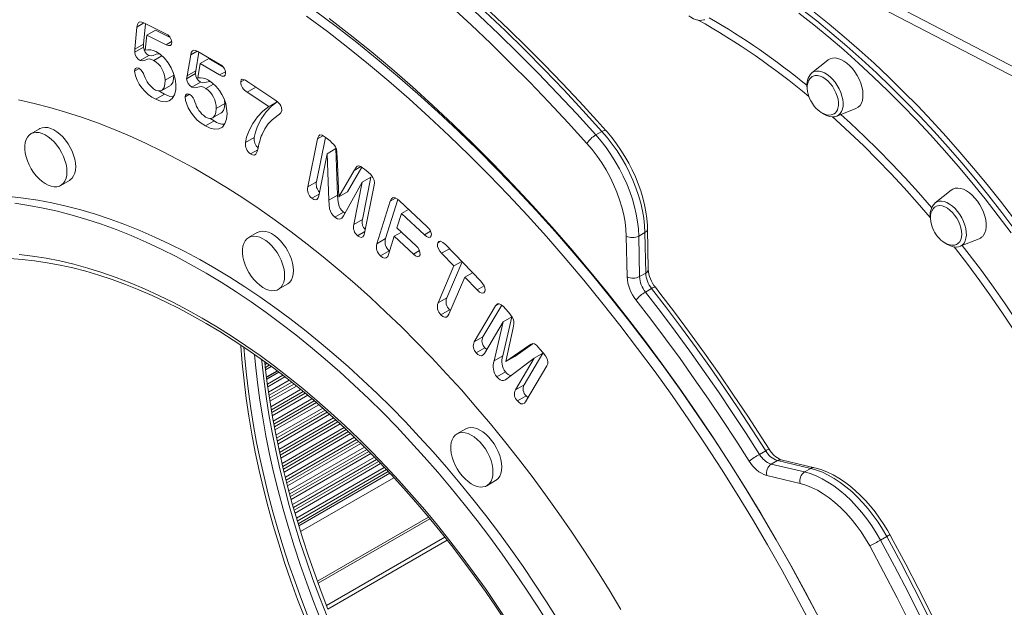
# Model space of a CAD drawing. Units: millimetres. Extents: x -8974 to 17730, y -5029 to 3710.
# Drawn here: x 7677 to 8237, y -3920 to -3586 of the extents above; entities that cross this region are included whole.
import ezdxf

# ---------------------------------------------------------------- set-up
doc = ezdxf.new("R2010")
doc.units = ezdxf.units.MM

msp = doc.modelspace()

# ---------------------------------------------------------------- linework, layer by layer
at = {"color": 7, "linetype": 'Continuous', "lineweight": 15}
for p, q in [((8010.05, -3497.79), (8455.63, -3730.03)), ((8015, -3494.93), (8459.23, -3726.47)), ((7747.6, -3588.31), (7743.6, -3590.62)), ((7748.46, -3588.73), (7747.4, -3600.31)), ((7759.68, -3594.28), (7747.44, -3588.23)), ((7743.6, -3590.62), (7742.45, -3603.17)), ((7754.07, -3592.36), (7749.12, -3595.21)), ((7754.07, -3592.36), (7762.41, -3596.48)), ((7747.4, -3600.31), (7742.45, -3603.17)), ((7748.34, -3603.68), (7749.12, -3595.21)), ((7749.12, -3595.21), (7760.2, -3600.69)), ((7763.31, -3598.89), (7760.2, -3600.69)), ((7747.26, -3602.1), (7742.31, -3604.96)), ((7777.78, -3604.29), (7774.14, -3606.4)), ((7778.86, -3604.88), (7777.07, -3615.41)), ((7790.5, -3611.68), (7778.26, -3604.53)), ((7750.37, -3606.81), (7745.42, -3609.67)), ((7757.78, -3606.9), (7753.2, -3609.54)), ((7774.14, -3606.4), (7772.12, -3618.27)), ((7778.17, -3619.4), (7779.54, -3611.4)), ((7784.49, -3608.54), (7779.54, -3611.4)), ((7779.54, -3611.4), (7790.61, -3617.86)), ((7784.49, -3608.54), (7792.37, -3613.14)), ((8136.52, -3609.36), (8127.4, -3616.64)), ((7744.9, -3614.19), (7742.19, -3615.76)), ((7764.35, -3616.72), (7764.51, -3617.9)), ((7776.81, -3617.11), (7771.86, -3619.97)), ((7777.07, -3615.41), (7772.12, -3618.27)), ((7793.87, -3615.98), (7790.61, -3617.86)), ((8127.24, -3616.78), (8127.4, -3616.64)), ((7764.51, -3617.9), (7759.56, -3620.76)), ((7779.71, -3621.96), (7774.76, -3624.82)), ((7804.69, -3620.62), (7802.59, -3621.83)), ((7822.01, -3631.99), (7806.64, -3621.69)), ((7757.67, -3626.64), (7762.62, -3623.78)), ((7787.19, -3623.01), (7782.8, -3625.55)), ((7811.16, -3624.71), (7806.22, -3627.57)), ((7806.22, -3627.57), (7818.56, -3635.84)), ((7759.29, -3628.8), (7754.34, -3631.65)), ((7773.49, -3628.84), (7771.01, -3630.27)), ((7793.45, -3632.63), (7793.57, -3634.12)), ((7823.51, -3632.98), (7818.56, -3635.84)), ((7786.58, -3642.25), (7791.53, -3639.39)), ((7793.57, -3634.12), (7788.62, -3636.98)), ((8141.6, -3641.23), (8152.46, -3636.97)), ((7787.46, -3643.96), (7782.51, -3646.82)), ((7785.29, -3642.56), (7787.46, -3643.96)), ((7688.26, -3648.43), (7683.31, -3651.29)), ((8004.53, -3651.94), (8008.06, -3649.9)), ((7810.29, -3653.44), (7805.34, -3656.29)), ((7846.3, -3654.07), (7840.77, -3681.45)), ((7850.82, -3653.33), (7845.72, -3678.59)), ((7849.27, -3652.36), (7846.3, -3654.07)), ((7853.39, -3655.38), (7851.29, -3653.67)), ((7812.27, -3660.37), (7808.14, -3662.76)), ((7856.74, -3659.74), (7851.79, -3662.6)), ((7856.74, -3659.74), (7857.67, -3686.21)), ((7846.96, -3686.5), (7851.79, -3662.6)), ((7851.79, -3662.6), (7852.72, -3689.07)), ((7858.41, -3687.19), (7857.38, -3664.09)), ((7867.13, -3672.07), (7858.41, -3687.19)), ((7871.46, -3670.29), (7863.36, -3684.33)), ((7870.88, -3669.9), (7867.13, -3672.07)), ((7875.12, -3673.18), (7873.03, -3671.46)), ((7700.27, -3680.68), (7705.22, -3677.82)), ((7845.72, -3678.59), (7840.77, -3681.45)), ((7861.83, -3696.53), (7871.68, -3678.88)), ((7871.68, -3678.88), (7866.84, -3702.78)), ((7876.63, -3676.02), (7871.68, -3678.88)), ((7876.63, -3676.02), (7871.79, -3699.93)), ((7863.36, -3684.33), (7858.41, -3687.19)), ((7873.03, -3707.86), (7878.56, -3680.48)), ((8206.62, -3683.35), (8197.49, -3690.63)), ((7847.15, -3685.56), (7843.05, -3687.93)), ((7857.67, -3686.21), (7852.72, -3689.07)), ((7887.67, -3689.58), (7880.06, -3713.75)), ((7892.01, -3688.66), (7885.01, -3710.9)), ((7890.69, -3687.83), (7887.67, -3689.58)), ((7908.53, -3703.99), (7892.96, -3689.46)), ((7898.11, -3694.27), (7894.04, -3696.62)), ((7861.05, -3695.76), (7856.1, -3698.61)), ((7861.05, -3695.76), (7861.94, -3696.33)), ((7871.79, -3699.93), (7866.84, -3702.78)), ((7891.45, -3704.82), (7894.04, -3696.62)), ((7894.04, -3696.62), (7907.04, -3708.74)), ((7902.32, -3714.95), (7891.45, -3704.82)), ((7910.57, -3706.7), (7907.04, -3708.74)), ((8034.38, -3728.42), (8033.97, -3705.33)), ((7812.05, -3707.46), (7807.1, -3710.32)), ((7873.23, -3706.88), (7869.1, -3709.26)), ((7885.01, -3710.9), (7880.06, -3713.75)), ((7886.69, -3719.93), (7889.95, -3709.57)), ((7894.02, -3707.22), (7889.95, -3709.57)), ((7889.95, -3709.57), (7900.82, -3719.7)), ((7916.28, -3712.42), (7914.69, -3713.34)), ((8022.31, -3732.59), (8021.9, -3709.5)), ((8028.97, -3709.42), (8032.5, -3707.38)), ((8028.97, -3709.42), (8029.38, -3732.5)), ((8032.91, -3730.46), (8032.5, -3707.38)), ((8211.69, -3715.22), (8222.56, -3710.96)), ((7887.12, -3717.89), (7882.17, -3720.74)), ((7887.12, -3717.89), (7887.29, -3718.02)), ((7904.32, -3717.68), (7900.82, -3719.7)), ((7921.27, -3716.6), (7916.88, -3719.14)), ((7939.16, -3735.16), (7918.99, -3714.24)), ((7916.88, -3719.14), (7923.87, -3726.4)), ((7923.87, -3726.4), (7914.85, -3747.37)), ((7928.56, -3724.16), (7919.8, -3744.51)), ((7928.27, -3723.86), (7923.87, -3726.4)), ((7921.04, -3753.78), (7930.06, -3732.81)), ((7934.45, -3730.28), (7930.06, -3732.81)), ((7930.06, -3732.81), (7937.05, -3740.06)), ((8029.38, -3732.5), (8032.91, -3730.46)), ((7824.07, -3739.7), (7829.02, -3736.85)), ((7941.06, -3737.74), (7937.05, -3740.06)), ((8032.76, -3741.26), (8036.3, -3739.22)), ((7919.8, -3744.51), (7914.85, -3747.37)), ((7921.38, -3751.3), (7916.43, -3754.16)), ((7921.38, -3751.3), (7921.91, -3751.75)), ((7947.57, -3749.11), (7935.43, -3769.49)), ((7951.04, -3748.73), (7940.38, -3766.64)), ((7949.6, -3747.93), (7947.57, -3749.11)), ((7955.02, -3752.96), (7953.11, -3750.73)), ((7956.8, -3755.41), (7951.74, -3777.54)), ((7956.8, -3755.41), (7951.85, -3758.27)), ((7941.19, -3776.19), (7951.85, -3758.27)), ((7951.85, -3758.27), (7946.79, -3780.4)), ((7953.45, -3780.75), (7957.48, -3761.65)), ((7940.38, -3766.64), (7935.43, -3769.49)), ((7941.48, -3772.93), (7936.53, -3775.79)), ((7966.21, -3771.84), (7953.45, -3780.75)), ((7968.85, -3770.59), (7958.4, -3777.89)), ((7967.86, -3770.88), (7966.21, -3771.84)), ((7974.62, -3775.86), (7972.73, -3773.64)), ((7951.74, -3777.54), (7946.79, -3780.4)), ((7958.4, -3777.89), (7953.45, -3780.75)), ((7954.9, -3789.86), (7969.53, -3778.92)), ((7969.53, -3778.92), (7958.87, -3796.84)), ((7974.48, -3776.07), (7963.82, -3793.98)), ((7974.48, -3776.07), (7969.53, -3778.92)), ((7964.6, -3803.57), (7976.74, -3783.19)), ((7824.17, -3786.75), (7817.43, -3790.65)), ((7953.2, -3786.63), (7948.25, -3789.49)), ((7963.82, -3793.98), (7958.87, -3796.84)), ((7964.88, -3800.27), (7959.93, -3803.12)), ((7930.54, -3819.08), (7925.59, -3821.93)), ((8097.63, -3833.53), (8101.16, -3831.49)), ((8104.27, -3839.03), (8107.8, -3836.99)), ((8104.27, -3839.03), (8123.25, -3843.54)), ((8126.79, -3841.49), (8107.8, -3836.99)), ((8128.94, -3841.12), (8109.96, -3836.62)), ((7836.66, -3877.46), (7889.74, -3846.82)), ((8120.72, -3850.07), (8101.73, -3845.57)), ((8123.25, -3843.54), (8126.79, -3841.49)), ((7942.56, -3851.32), (7947.51, -3848.46)), ((7909.39, -3869.19), (7846.21, -3905.66)), ((8166.44, -3882.25), (8169.97, -3880.21)), ((7851.47, -3919.49), (7918.72, -3880.67)), ((7852.24, -3921.49), (7920.05, -3882.35))]:
    msp.add_line(p, q, dxfattribs=at)
at = {"color": 8, "linetype": 'Continuous', "lineweight": 15}
for p, q in [((7816.44, -3782.43), (7817.54, -3781.8)), ((7816.62, -3784.08), (7818.87, -3782.78)), ((7816.78, -3785.42), (7819.97, -3783.58)), ((7817.28, -3789.48), (7823.24, -3786.04)), ((7817.33, -3789.88), (7823.56, -3786.29)), ((7817.43, -3790.72), (7824.23, -3786.8)), ((7817.79, -3793.58), (7826.51, -3788.55)), ((7818.01, -3795.09), (7827.73, -3789.48)), ((7818.46, -3798.17), (7830.18, -3791.4)), ((7818.72, -3799.96), (7831.59, -3792.53)), ((7818.95, -3801.58), (7832.86, -3793.55)), ((7819.22, -3803.36), (7834.27, -3794.67)), ((7819.73, -3806.41), (7836.69, -3796.62)), ((7820.02, -3808.18), (7838.07, -3797.76)), ((7820.29, -3809.78), (7839.31, -3798.8)), ((7820.58, -3811.55), (7840.68, -3799.95)), ((7821.13, -3814.58), (7843.05, -3801.92)), ((7821.45, -3816.33), (7844.42, -3803.07)), ((7821.75, -3817.91), (7845.62, -3804.12)), ((7822.08, -3819.66), (7846.97, -3805.29)), ((7822.65, -3822.67), (7849.28, -3807.3)), ((7823.01, -3824.4), (7850.62, -3808.47)), ((7823.34, -3825.96), (7851.82, -3809.52)), ((7823.7, -3827.7), (7853.13, -3810.71)), ((7824.32, -3830.68), (7855.38, -3812.75)), ((7824.69, -3832.41), (7856.69, -3813.93)), ((7825.04, -3833.95), (7857.87, -3815)), ((7825.43, -3835.67), (7859.18, -3816.19)), ((7826.1, -3838.62), (7861.38, -3818.26)), ((7826.49, -3840.34), (7862.66, -3819.46)), ((7826.85, -3841.88), (7863.81, -3820.55)), ((7827.27, -3843.58), (7865.09, -3821.75)), ((7828, -3846.5), (7867.27, -3823.83)), ((7828.42, -3848.2), (7868.51, -3825.05)), ((7828.8, -3849.73), (7869.64, -3826.15)), ((7829.22, -3851.43), (7870.89, -3827.37)), ((7830, -3854.32), (7873.04, -3829.48)), ((7830.45, -3856), (7874.27, -3830.7)), ((7830.86, -3857.51), (7875.37, -3831.82)), ((7831.31, -3859.2), (7876.59, -3833.06)), ((7832.09, -3862.08), (7878.68, -3835.19)), ((7832.58, -3863.75), (7879.9, -3836.42)), ((7833.01, -3865.25), (7881, -3837.54)), ((7833.49, -3866.91), (7882.19, -3838.79)), ((7834.32, -3869.77), (7884.24, -3840.95)), ((7834.8, -3871.44), (7885.43, -3842.21)), ((7835.25, -3872.92), (7886.5, -3843.34)), ((7835.63, -3874.14), (7887.38, -3844.26)), ((7846.62, -3906.78), (7910.15, -3870.1))]:
    msp.add_line(p, q, dxfattribs=at)
at = {"color": 7, "linetype": 'Continuous', "lineweight": 15, "flags": 128}
for points in [[(8008.06, -3649.9), (7997.25, -3638), (7986.34, -3626.32), (7975.32, -3614.86), (7964.2, -3603.65), (7952.99, -3592.67), (7941.69, -3581.95), (7930.32, -3571.47), (7918.87, -3561.25)], [(8010.29, -3649.4), (8005.14, -3643.68), (7995.28, -3632.96), (7985.33, -3622.42), (7975.29, -3612.07), (7965.18, -3601.92), (7954.99, -3591.96), (7944.73, -3582.21), (7934.39, -3572.67), (7924, -3563.34), (7921.27, -3560.93)], [(7915.33, -3563.29), (7926.78, -3573.51), (7938.16, -3583.99), (7949.45, -3594.71), (7960.66, -3605.69), (7971.78, -3616.91), (7982.8, -3628.36), (7993.72, -3640.04), (8004.53, -3651.94)], [(7999.49, -3656.82), (7988.76, -3644.99), (7977.92, -3633.39), (7966.97, -3622.02), (7955.93, -3610.88), (7944.8, -3599.98), (7933.58, -3589.32), (7922.28, -3578.92), (7910.9, -3568.77)], [(7845.04, -3581.53), (7856.82, -3590.3), (7868.55, -3599.4), (7880.22, -3608.82), (7891.83, -3618.55), (7903.36, -3628.59), (7914.81, -3638.93), (7926.18, -3649.57), (7937.44, -3660.49), (7948.61, -3671.69), (7959.66, -3683.17), (7970.59, -3694.9), (7981.4, -3706.89), (7992.07, -3719.13), (8002.6, -3731.61), (8012.98, -3744.32), (8023.21, -3757.25), (8033.27, -3770.39), (8043.17, -3783.74), (8052.88, -3797.28), (8062.42, -3811.01), (8071.76, -3824.91), (8080.91, -3838.98), (8089.86, -3853.2), (8098.59, -3867.58), (8107.12, -3882.09), (8115.42, -3896.72), (8123.49, -3911.48), (8131.34, -3926.34)], [(8242.06, -3699.33), (8234.65, -3689.66), (8227.1, -3680.16), (8219.42, -3670.84), (8211.63, -3661.7), (8203.73, -3652.76), (8195.73, -3644.02), (8187.62, -3635.48), (8179.43, -3627.16), (8171.15, -3619.06), (8162.79, -3611.19), (8154.36, -3603.55), (8145.87, -3596.16), (8137.31, -3589.01), (8128.71, -3582.11)], [(7747.44, -3588.23), (7746.29, -3587.77), (7745.21, -3587.63), (7744.38, -3588.07), (7743.84, -3589.21), (7743.6, -3590.62)], [(7840.09, -3584.39), (7851.87, -3593.16), (7863.6, -3602.26), (7875.27, -3611.68), (7886.88, -3621.41), (7898.41, -3631.45), (7909.86, -3641.79), (7921.23, -3652.43), (7932.49, -3663.35), (7943.66, -3674.55), (7954.71, -3686.02), (7965.64, -3697.76), (7976.45, -3709.75), (7987.12, -3721.99), (7997.65, -3734.47), (8008.03, -3747.18), (8018.26, -3760.11), (8028.32, -3773.25), (8038.22, -3786.6), (8047.93, -3800.14), (8057.47, -3813.86), (8066.81, -3827.77), (8075.96, -3841.84), (8084.91, -3856.06), (8093.64, -3870.43), (8102.17, -3884.94), (8110.47, -3899.58), (8118.54, -3914.33), (8126.39, -3929.2)], [(8131.77, -3927), (8123.8, -3911.91), (8115.6, -3896.92), (8107.17, -3882.06), (8098.51, -3867.32), (8089.64, -3852.73), (8080.55, -3838.28), (8071.26, -3823.99), (8061.77, -3809.87), (8052.09, -3795.93), (8042.22, -3782.18), (8032.17, -3768.63), (8021.95, -3755.28), (8011.57, -3742.15), (8001.03, -3729.24), (7990.33, -3716.57), (7979.49, -3704.14), (7968.52, -3691.96), (7957.42, -3680.04), (7946.19, -3668.39), (7934.85, -3657.02), (7923.41, -3645.92), (7911.87, -3635.12), (7900.24, -3624.62), (7888.53, -3614.42), (7876.74, -3604.54), (7864.89, -3594.97), (7852.98, -3585.73)], [(8057.4, -3584.21), (8058.5, -3585.02), (8060.11, -3585.91), (8061.76, -3586.52), (8063.4, -3586.8), (8064.81, -3586.77), (8066.25, -3586.43), (8066.29, -3586.4)], [(7747.4, -3600.31), (7747.32, -3601.31), (7747.26, -3602.1)], [(7760.2, -3600.69), (7761.53, -3601.18), (7762.69, -3601.07), (7763.25, -3600.36), (7763.38, -3599.23)], [(7742.45, -3603.17), (7742.37, -3604.17), (7742.31, -3604.96)], [(7750.37, -3606.81), (7751.68, -3607.02), (7752.82, -3606.72), (7754.51, -3606.07), (7755.59, -3605.84), (7756.84, -3606.12), (7757, -3606.18)], [(7765.7, -3623), (7765.31, -3620.03), (7764.44, -3616.95), (7763.14, -3613.87), (7761.41, -3610.94), (7759.24, -3608.23), (7756.82, -3606.02), (7754.31, -3604.45)], [(7778.26, -3604.53), (7777.1, -3603.96), (7776, -3603.71), (7775.11, -3604.05), (7774.47, -3605.07), (7774.14, -3606.4)], [(7745.42, -3609.67), (7746.73, -3609.88), (7747.87, -3609.58), (7749.56, -3608.93), (7750.64, -3608.69), (7751.89, -3608.97), (7753.2, -3609.54)], [(8156.12, -3632.46), (8156.43, -3630.72), (8156.49, -3628.81), (8156.31, -3626.76), (8155.87, -3624.62), (8155.19, -3622.44), (8154.29, -3620.26), (8153.19, -3618.15), (8151.91, -3616.13), (8150.48, -3614.27), (8148.93, -3612.59), (8147.29, -3611.14), (8145.61, -3609.96), (8143.92, -3609.05), (8142.26, -3608.46), (8140.66, -3608.18), (8139.17, -3608.23), (8137.81, -3608.6), (8136.61, -3609.3), (8136.52, -3609.36)], [(7744.67, -3614.04), (7743.58, -3613.77), (7742.74, -3614.16), (7742.31, -3614.81), (7742.19, -3615.76)], [(7777.07, -3615.41), (7776.92, -3616.36), (7776.81, -3617.11)], [(7790.61, -3617.86), (7791.95, -3618.48), (7793.15, -3618.49), (7793.79, -3617.88), (7794, -3616.81)], [(7759.56, -3620.76), (7759.52, -3623), (7759.06, -3624.92), (7758.1, -3626.33), (7756.99, -3626.91), (7755.62, -3626.94), (7754.12, -3626.41)], [(7764.51, -3617.9), (7764.47, -3620.14), (7764.01, -3622.06), (7763.04, -3623.47), (7762.58, -3623.72)], [(7772.12, -3618.27), (7771.97, -3619.22), (7771.86, -3619.97)], [(7779.71, -3621.96), (7781.05, -3622.31), (7782.24, -3622.14), (7784.03, -3621.7), (7785.16, -3621.6), (7785.58, -3621.73)], [(7806.64, -3621.69), (7805.32, -3620.88), (7804.01, -3620.34), (7803.4, -3620.29), (7802.95, -3620.58), (7802.59, -3621.83)], [(8127.59, -3618.81), (8127.15, -3619.08), (8126.24, -3620), (8125.51, -3621.2), (8125.06, -3622.5), (8124.8, -3623.96), (8124.76, -3625.54), (8124.93, -3627.18), (8125.28, -3628.81), (8125.7, -3630.13), (8126.12, -3631.22), (8126.74, -3632.51), (8127.12, -3633.2)], [(8142.25, -3636.73), (8142.51, -3635.2), (8142.52, -3633.51), (8142.28, -3631.7), (8141.8, -3629.82), (8141.1, -3627.92), (8140.18, -3626.06), (8139.08, -3624.29), (8137.83, -3622.67), (8136.47, -3621.24), (8135.04, -3620.04), (8133.57, -3619.11), (8132.11, -3618.47), (8130.7, -3618.15), (8129.38, -3618.14), (8128.19, -3618.45), (8127.6, -3618.76)], [(7754.34, -3631.65), (7757.04, -3632.71), (7759.59, -3633.05), (7761.83, -3632.56), (7763.65, -3631.26), (7764.95, -3629.07), (7765.63, -3626.26), (7765.7, -3623)], [(7756.19, -3626.93), (7756.96, -3627.49), (7759.29, -3628.8)], [(7774.76, -3624.82), (7776.1, -3625.17), (7777.29, -3625), (7779.08, -3624.56), (7780.21, -3624.45), (7781.49, -3624.86), (7782.8, -3625.55)], [(8018.87, -3921.66), (8012.13, -3910.49), (8005.22, -3899.44), (7998.15, -3888.5), (7990.92, -3877.7), (7983.54, -3867.04), (7976.02, -3856.53), (7968.35, -3846.17), (7960.55, -3835.97), (7952.62, -3825.94), (7944.57, -3816.08), (7936.4, -3806.41), (7928.11, -3796.93), (7919.72, -3787.65), (7911.23, -3778.57), (7902.65, -3769.7), (7893.98, -3761.05), (7885.22, -3752.62), (7876.39, -3744.42), (7867.5, -3736.46), (7858.53, -3728.74), (7849.52, -3721.26), (7840.45, -3714.03), (7831.34, -3707.07), (7822.2, -3700.36), (7813.02, -3693.92), (7803.82, -3687.75), (7794.6, -3681.86), (7785.38, -3676.25), (7776.15, -3670.92), (7766.92, -3665.88), (7757.71, -3661.13), (7748.51, -3656.68), (7739.33, -3652.52), (7730.19, -3648.67), (7721.08, -3645.12), (7712.01, -3641.88), (7702.99, -3638.95), (7694.03, -3636.32), (7685.14, -3634.01), (7676.31, -3632.02)], [(7759.29, -3628.8), (7761.99, -3629.85), (7764.3, -3630.16)], [(7773.69, -3628.91), (7772.58, -3628.53), (7771.69, -3628.8), (7771.2, -3629.38), (7771.01, -3630.27)], [(7771.01, -3630.27), (7771.28, -3632.31), (7771.91, -3634.44), (7772.8, -3636.57), (7774.18, -3638.95), (7775.79, -3641.16), (7777.92, -3643.46), (7780.19, -3645.32), (7782.51, -3646.82)], [(7823.51, -3632.98), (7820.15, -3635.66), (7817.14, -3638.87), (7814.51, -3642.57), (7813.15, -3644.97), (7811.93, -3647.54), (7810.92, -3650.32), (7810.29, -3653.44)], [(7825.97, -3638.14), (7825.8, -3636.35), (7825.43, -3635.39), (7824.87, -3634.5), (7823.48, -3633.09), (7822.01, -3631.99)], [(8127.12, -3633.2), (8128.28, -3634.97), (8128.8, -3635.64), (8129.72, -3636.69), (8130.74, -3637.68), (8131.89, -3638.61), (8133.14, -3639.41), (8134.44, -3640.03), (8135.77, -3640.44), (8137.09, -3640.61), (8138.36, -3640.52), (8139.54, -3640.16), (8140.03, -3639.87)], [(7788.62, -3636.98), (7788.43, -3639.11), (7787.83, -3640.9), (7786.74, -3642.15), (7785.56, -3642.58), (7784.14, -3642.45), (7782.62, -3641.78)], [(7793.57, -3634.12), (7793.38, -3636.25), (7792.78, -3638.04), (7791.69, -3639.29), (7791.51, -3639.36)], [(7818.56, -3635.84), (7815.2, -3638.52), (7812.19, -3641.72), (7809.56, -3645.42), (7808.2, -3647.83), (7806.98, -3650.39), (7805.97, -3653.17), (7805.34, -3656.29)], [(7814.73, -3651.6), (7816.32, -3648.43), (7818.24, -3645.65), (7820.49, -3643.31), (7822.16, -3642.03), (7823.85, -3640.79), (7824.73, -3640.12), (7825.51, -3639.32), (7825.97, -3638.14)], [(8132.48, -3638.99), (8132.61, -3639.1), (8134.19, -3640.17), (8135.81, -3640.98), (8137.46, -3641.49), (8139.09, -3641.68), (8140.47, -3641.56), (8141.58, -3641.21)], [(7782.51, -3646.82), (7785.23, -3648.13), (7787.83, -3648.74), (7790.19, -3648.52), (7792.15, -3647.48), (7793.64, -3645.53), (7794.52, -3642.9), (7794.82, -3639.8)], [(7703.79, -3672.91), (7703.66, -3670.82), (7703.28, -3668.63), (7702.65, -3666.38), (7701.8, -3664.12), (7700.73, -3661.9), (7699.46, -3659.77), (7698.04, -3657.77), (7696.48, -3655.94), (7694.83, -3654.33), (7693.1, -3652.97), (7691.35, -3651.89), (7689.61, -3651.1), (7687.92, -3650.64), (7686.3, -3650.5), (7684.81, -3650.69), (7683.46, -3651.2), (7682.29, -3652.04), (7681.33, -3653.16), (7680.58, -3654.57), (7680.08, -3656.21), (7679.83, -3658.07), (7679.83, -3660.09), (7680.08, -3662.24), (7680.58, -3664.47), (7681.33, -3666.73), (7682.29, -3668.97), (7683.46, -3671.15), (7684.81, -3673.22), (7686.3, -3675.14), (7687.92, -3676.86), (7689.61, -3678.35), (7691.35, -3679.58), (7693.1, -3680.51), (7694.83, -3681.14), (7696.48, -3681.44), (7698.04, -3681.42), (7699.46, -3681.06), (7700.73, -3680.39), (7701.8, -3679.41), (7702.65, -3678.14), (7703.28, -3676.61), (7703.66, -3674.85), (7703.79, -3672.91)], [(7708.74, -3670.05), (7708.61, -3667.96), (7708.23, -3665.77), (7707.6, -3663.52), (7706.75, -3661.26), (7705.68, -3659.04), (7704.41, -3656.91), (7702.99, -3654.91), (7701.43, -3653.09), (7699.77, -3651.48), (7698.05, -3650.11), (7696.3, -3649.03), (7694.56, -3648.25), (7692.87, -3647.78), (7691.25, -3647.64), (7689.76, -3647.83), (7688.41, -3648.35), (7688.26, -3648.43)], [(8032.5, -3707.38), (8032.3, -3703.37), (8031.83, -3699.25), (8031.1, -3695.02), (8030.1, -3690.73), (8028.86, -3686.4), (8027.37, -3682.04), (8025.64, -3677.7), (8023.69, -3673.4), (8021.53, -3669.17), (8019.17, -3665.03), (8016.63, -3661.01), (8013.92, -3657.13), (8011.06, -3653.42), (8008.06, -3649.9)], [(8033.97, -3705.33), (8033.9, -3703.34), (8033.59, -3699.52), (8033.05, -3695.63), (8032.28, -3691.69), (8031.29, -3687.71), (8030.08, -3683.71), (8028.67, -3679.72), (8027.06, -3675.75), (8025.26, -3671.83), (8023.28, -3667.97), (8021.13, -3664.19), (8018.82, -3660.51), (8016.36, -3656.95), (8013.77, -3653.53), (8011.05, -3650.26), (8010.29, -3649.4)], [(7851.29, -3653.67), (7850.06, -3652.77), (7848.83, -3652.13), (7847.67, -3651.96), (7846.99, -3652.37), (7846.56, -3653.14), (7846.3, -3654.07)], [(7857.38, -3664.09), (7857.32, -3662.79), (7857.21, -3661.47), (7857.02, -3660.12), (7856.51, -3658.71), (7855.58, -3657.41), (7854.5, -3656.34), (7853.39, -3655.38)], [(8004.53, -3651.94), (8007.52, -3655.46), (8010.38, -3659.17), (8013.09, -3663.05), (8015.64, -3667.07), (8018, -3671.21), (8020.16, -3675.44), (8022.11, -3679.75), (8023.83, -3684.09), (8025.32, -3688.44), (8026.57, -3692.77), (8027.56, -3697.07), (8028.29, -3701.29), (8028.76, -3705.41), (8028.97, -3709.42)], [(7808.14, -3662.76), (7809.3, -3663.34), (7810.36, -3663.4), (7811.15, -3662.87), (7811.77, -3661.82), (7812.22, -3660.57)], [(8021.9, -3709.5), (8021.69, -3705.54), (8021.19, -3701.46), (8020.42, -3697.28), (8019.37, -3693.02), (8018.06, -3688.74), (8016.49, -3684.44), (8014.67, -3680.17), (8012.63, -3675.96), (8010.36, -3671.84), (8007.9, -3667.84), (8005.25, -3663.98), (8002.44, -3660.3), (7999.49, -3656.82)], [(7705.22, -3677.82), (7705.68, -3677.53), (7706.75, -3676.55), (7707.6, -3675.28), (7708.23, -3673.75), (7708.61, -3672), (7708.74, -3670.05)], [(7873.03, -3671.46), (7871.94, -3670.61), (7870.85, -3669.88), (7869.77, -3669.45), (7868.87, -3669.65), (7867.93, -3670.77), (7867.13, -3672.07)], [(7878.56, -3680.48), (7878.71, -3679.14), (7878.52, -3677.62), (7877.78, -3676.06), (7876.53, -3674.47), (7875.12, -3673.18)], [(8225.08, -3708.95), (8225.81, -3707.61), (8226.31, -3706.03), (8226.56, -3704.25), (8226.56, -3702.29), (8226.31, -3700.22), (8225.81, -3698.06), (8225.08, -3695.88), (8224.13, -3693.72), (8222.98, -3691.62), (8221.65, -3689.64), (8220.19, -3687.82), (8218.62, -3686.2), (8216.97, -3684.81), (8215.28, -3683.69), (8213.59, -3682.86), (8211.95, -3682.35), (8210.37, -3682.15), (8208.91, -3682.28), (8207.59, -3682.74), (8206.62, -3683.35)], [(7982.96, -3927.52), (7976.51, -3917.31), (7969.9, -3907.22), (7963.14, -3897.27), (7956.23, -3887.47), (7949.17, -3877.81), (7941.98, -3868.31), (7934.66, -3858.98), (7927.21, -3849.82), (7919.64, -3840.85), (7911.96, -3832.07), (7904.18, -3823.48), (7896.29, -3815.1), (7888.31, -3806.93), (7880.25, -3798.98), (7872.11, -3791.26), (7863.89, -3783.76), (7855.61, -3776.51), (7847.27, -3769.49), (7838.88, -3762.73), (7830.45, -3756.23), (7821.98, -3749.98), (7813.47, -3744), (7804.95, -3738.29), (7796.4, -3732.86), (7787.85, -3727.71), (7779.3, -3722.84), (7770.75, -3718.27), (7762.22, -3713.98), (7753.7, -3710), (7745.21, -3706.31), (7736.76, -3702.92), (7728.34, -3699.84), (7719.98, -3697.07), (7711.67, -3694.61), (7703.42, -3692.46), (7695.24, -3690.63), (7687.14, -3689.11), (7679.11, -3687.91), (7671.18, -3687.03)], [(7843.05, -3687.93), (7844.11, -3688.62), (7845.13, -3688.85), (7845.96, -3688.56), (7846.6, -3687.69), (7846.96, -3686.5)], [(7852.72, -3689.07), (7852.82, -3691.48), (7853.17, -3693.99), (7853.61, -3695.3), (7854.27, -3696.58), (7855.13, -3697.7), (7856.1, -3698.61)], [(7857.67, -3686.21), (7857.77, -3688.62), (7858.12, -3691.14), (7858.56, -3692.45), (7859.22, -3693.72), (7860.08, -3694.84), (7861.05, -3695.76)], [(7892.96, -3689.46), (7891.7, -3688.41), (7890.42, -3687.67), (7889.24, -3687.55), (7888.26, -3688.3), (7887.67, -3689.58)], [(7978.01, -3930.38), (7971.56, -3920.17), (7964.96, -3910.08), (7958.19, -3900.13), (7951.28, -3890.32), (7944.22, -3880.67), (7937.03, -3871.17), (7929.71, -3861.84), (7922.26, -3852.68), (7914.69, -3843.71), (7907.01, -3834.93), (7899.23, -3826.34), (7891.34, -3817.96), (7883.37, -3809.79), (7875.3, -3801.84), (7867.16, -3794.11), (7858.94, -3786.62), (7850.66, -3779.36), (7842.33, -3772.35), (7833.93, -3765.59), (7825.5, -3759.08), (7817.03, -3752.84), (7808.52, -3746.86), (7800, -3741.15), (7791.45, -3735.72), (7782.9, -3730.57), (7774.35, -3725.7), (7765.8, -3721.13), (7757.27, -3716.84), (7748.75, -3712.85), (7740.26, -3709.16), (7731.81, -3705.78), (7723.39, -3702.7), (7715.03, -3699.93), (7706.72, -3697.47), (7698.47, -3695.32), (7690.29, -3693.49), (7682.19, -3691.97), (7674.16, -3690.77)], [(8197.79, -3692.74), (8197.24, -3693.07), (8196.33, -3693.99), (8195.61, -3695.19), (8195.15, -3696.49), (8194.9, -3697.95), (8194.85, -3699.53), (8195.02, -3701.17), (8195.37, -3702.8), (8195.79, -3704.12), (8196.22, -3705.2), (8196.83, -3706.5), (8197.21, -3707.19)], [(8197.33, -3690.77), (8197.38, -3690.73), (8197.49, -3690.63)], [(8211.48, -3712.63), (8212.1, -3711.46), (8212.49, -3710.04), (8212.64, -3708.44), (8212.54, -3706.68), (8212.19, -3704.83), (8211.6, -3702.93), (8210.79, -3701.05), (8209.79, -3699.23), (8208.62, -3697.52), (8207.31, -3695.98), (8205.91, -3694.65), (8204.46, -3693.57), (8202.99, -3692.77), (8201.54, -3692.27), (8200.17, -3692.09), (8198.91, -3692.23), (8197.79, -3692.69), (8197.78, -3692.7)], [(7856.1, -3698.61), (7857.62, -3699.59), (7859.03, -3699.77), (7860.14, -3699.21), (7861.02, -3697.92), (7861.83, -3696.53)], [(7832.53, -3729.08), (7832.4, -3726.99), (7832.02, -3724.79), (7831.4, -3722.54), (7830.54, -3720.28), (7829.47, -3718.07), (7828.21, -3715.93), (7826.78, -3713.94), (7825.23, -3712.11), (7823.57, -3710.5), (7821.85, -3709.14), (7820.1, -3708.06), (7818.35, -3707.27), (7816.66, -3706.8), (7815.05, -3706.67), (7813.55, -3706.86), (7812.21, -3707.37), (7812.05, -3707.46)], [(7910.89, -3709.24), (7911.02, -3708.32), (7910.81, -3707.23), (7910.32, -3706.13), (7909.48, -3704.97), (7908.53, -3703.99)], [(7827.58, -3731.94), (7827.45, -3729.85), (7827.07, -3727.65), (7826.45, -3725.4), (7825.59, -3723.14), (7824.52, -3720.92), (7823.26, -3718.79), (7821.83, -3716.79), (7820.28, -3714.97), (7818.62, -3713.36), (7816.9, -3712), (7815.15, -3710.91), (7813.4, -3710.13), (7811.71, -3709.66), (7810.1, -3709.52), (7808.6, -3709.71), (7807.26, -3710.23), (7806.09, -3711.06), (7805.12, -3712.19), (7804.38, -3713.59), (7803.87, -3715.24), (7803.62, -3717.09), (7803.62, -3719.11), (7803.87, -3721.26), (7804.38, -3723.49), (7805.12, -3725.75), (7806.09, -3728), (7807.26, -3730.18), (7808.6, -3732.25), (7810.1, -3734.16), (7811.71, -3735.89), (7813.4, -3737.38), (7815.15, -3738.6), (7816.9, -3739.54), (7818.62, -3740.17), (7820.28, -3740.47), (7821.83, -3740.44), (7823.26, -3740.09), (7824.52, -3739.41), (7825.59, -3738.43), (7826.45, -3737.16), (7827.07, -3735.63), (7827.45, -3733.88), (7827.58, -3731.94)], [(7869.1, -3709.26), (7870.17, -3709.95), (7871.19, -3710.2), (7872.02, -3709.91), (7872.67, -3709.05), (7873.03, -3707.86)], [(7907.04, -3708.74), (7908.32, -3709.77), (7909.6, -3710.26), (7910.42, -3710.02), (7910.89, -3709.24)], [(7918.99, -3714.24), (7917.61, -3713.02), (7916.2, -3712.39), (7915.27, -3712.58), (7914.69, -3713.34)], [(8197.21, -3707.19), (8198.37, -3708.96), (8198.89, -3709.63), (8199.81, -3710.68), (8200.83, -3711.67), (8201.98, -3712.6), (8203.23, -3713.4), (8204.53, -3714.02), (8205.87, -3714.43), (8207.18, -3714.6), (8208.45, -3714.51), (8209.63, -3714.15), (8210.22, -3713.79)], [(7914.69, -3713.34), (7914.47, -3714.28), (7914.58, -3715.43), (7915.03, -3716.66), (7915.87, -3717.98), (7916.88, -3719.14)], [(8202.65, -3713.03), (8202.95, -3713.28), (8204.53, -3714.31), (8206.17, -3715.07), (8207.82, -3715.53), (8209.43, -3715.67), (8210.79, -3715.5), (8211.71, -3715.18)], [(8210.22, -3713.84), (8210.64, -3713.54), (8211.48, -3712.63)], [(7671.32, -3722.19), (7678.32, -3722.69), (7685.42, -3723.48), (7692.59, -3724.56), (7699.84, -3725.91), (7707.17, -3727.55), (7714.55, -3729.47), (7722, -3731.67), (7729.5, -3734.14), (7737.05, -3736.89), (7744.63, -3739.92), (7752.26, -3743.21), (7759.91, -3746.78), (7767.58, -3750.61), (7775.27, -3754.7), (7782.96, -3759.06), (7790.67, -3763.67), (7798.36, -3768.54), (7806.05, -3773.65), (7813.72, -3779.01), (7821.37, -3784.61), (7828.98, -3790.44), (7836.57, -3796.51), (7844.11, -3802.8), (7851.6, -3809.32), (7859.03, -3816.05), (7866.41, -3822.99), (7873.71, -3830.14), (7880.94, -3837.48), (7888.1, -3845.02), (7895.16, -3852.74), (7902.14, -3860.65), (7909.01, -3868.73), (7915.79, -3876.97), (7922.45, -3885.37), (7929, -3893.93), (7935.42, -3902.63), (7941.73, -3911.48), (7947.9, -3920.45), (7953.93, -3929.55)], [(7676.58, -3719.88), (7684.23, -3720.79), (7691.96, -3722.03), (7699.77, -3723.57), (7707.66, -3725.44), (7715.61, -3727.62), (7723.63, -3730.11), (7731.69, -3732.92), (7739.8, -3736.03), (7747.95, -3739.44), (7756.13, -3743.16), (7764.33, -3747.18), (7772.54, -3751.49), (7780.76, -3756.1), (7788.99, -3760.99), (7797.2, -3766.16), (7805.4, -3771.61), (7813.58, -3777.33), (7821.73, -3783.32), (7829.84, -3789.57), (7837.9, -3796.08), (7845.92, -3802.84), (7853.87, -3809.84), (7861.76, -3817.08), (7869.57, -3824.56), (7877.3, -3832.25), (7884.94, -3840.17), (7892.49, -3848.29), (7899.94, -3856.62), (7907.28, -3865.14), (7914.5, -3873.85), (7921.6, -3882.74), (7928.57, -3891.8), (7935.41, -3901.02), (7942.11, -3910.4), (7948.66, -3919.92), (7955.05, -3929.58)], [(7882.17, -3720.74), (7883.29, -3721.59), (7884.41, -3721.99), (7885.38, -3721.86), (7886.18, -3721.08), (7886.69, -3719.93)], [(7900.82, -3719.7), (7902.08, -3720.7), (7903.32, -3721.15), (7904.11, -3720.9), (7904.57, -3720.13)], [(7829.02, -3736.85), (7829.47, -3736.56), (7830.54, -3735.57), (7831.4, -3734.3), (7832.02, -3732.78), (7832.4, -3731.02), (7832.53, -3729.08)], [(7937.05, -3740.06), (7938.43, -3741.3), (7939.85, -3741.95), (7940.78, -3741.78), (7941.38, -3741.02)], [(7941.38, -3741.02), (7941.6, -3740.07), (7941.49, -3738.91), (7941.03, -3737.67), (7940.17, -3736.33), (7939.16, -3735.16)], [(8101.16, -3831.49), (8093.51, -3819.53), (8085.71, -3807.69), (8077.79, -3795.96), (8069.73, -3784.35), (8061.55, -3772.87), (8053.25, -3761.51), (8044.83, -3750.3), (8036.3, -3739.22)], [(8103.07, -3830.56), (8098.95, -3824.08), (8091.01, -3811.88), (8082.93, -3799.79), (8074.72, -3787.83), (8066.37, -3775.99), (8057.89, -3764.3), (8049.28, -3752.74), (8041.01, -3741.93), (8038.4, -3738.57)], [(8091.77, -3837.31), (8084.17, -3825.44), (8076.44, -3813.69), (8068.57, -3802.05), (8060.57, -3790.52), (8052.45, -3779.12), (8044.21, -3767.85), (8035.86, -3756.72), (8027.39, -3745.72)], [(8032.76, -3741.26), (8041.3, -3752.34), (8049.72, -3763.56), (8058.02, -3774.91), (8066.2, -3786.39), (8074.25, -3798), (8082.18, -3809.73), (8089.97, -3821.57), (8097.63, -3833.53)], [(7953.11, -3750.73), (7951.98, -3749.51), (7950.77, -3748.52), (7949.55, -3747.91), (7948.72, -3747.98), (7948.07, -3748.44), (7947.57, -3749.11)], [(7916.43, -3754.16), (7917.52, -3755.07), (7918.63, -3755.55), (7919.6, -3755.47), (7920.45, -3754.8), (7921.04, -3753.78)], [(7957.48, -3761.65), (7957.69, -3760.54), (7957.87, -3759.41), (7957.95, -3758.22), (7957.69, -3756.86), (7956.95, -3755.44), (7956.01, -3754.16), (7955.02, -3752.96)], [(7841.01, -3926.03), (7837.16, -3916.05), (7833.51, -3906.06), (7830.06, -3896.06), (7826.8, -3886.07), (7823.75, -3876.1), (7820.91, -3866.15), (7818.28, -3856.23), (7815.85, -3846.35), (7813.64, -3836.52), (7811.64, -3826.74), (7809.85, -3817.03), (7808.29, -3807.39), (7806.94, -3797.84), (7805.81, -3788.37), (7804.89, -3779), (7804.42, -3772.59)], [(7941.48, -3772.93), (7942.49, -3773.92), (7942.53, -3773.94)], [(7972.73, -3773.64), (7971.75, -3772.55), (7970.74, -3771.54), (7969.67, -3770.76), (7968.66, -3770.55), (7967.37, -3771.09), (7966.21, -3771.84)], [(7936.53, -3775.79), (7937.54, -3776.78), (7938.6, -3777.38), (7939.59, -3777.49), (7940.52, -3777.03), (7941.19, -3776.19)], [(7976.74, -3783.19), (7977.2, -3782.14), (7977.32, -3780.8), (7976.87, -3779.24), (7975.85, -3777.46), (7974.62, -3775.86)], [(7852.22, -3921.43), (7848.35, -3911.45), (7844.66, -3901.46), (7841.18, -3891.47), (7837.9, -3881.48), (7834.81, -3871.5), (7831.94, -3861.55), (7829.27, -3851.62), (7826.81, -3841.74), (7824.57, -3831.9), (7822.54, -3822.11), (7820.72, -3812.39), (7819.12, -3802.74), (7817.74, -3793.17), (7816.57, -3783.69), (7816.29, -3780.89)], [(7948.25, -3789.49), (7949.19, -3790.46), (7950.19, -3791.18), (7951.17, -3791.52), (7952.08, -3791.55), (7953.1, -3791.12), (7954.01, -3790.52), (7954.9, -3789.86)], [(7964.88, -3800.27), (7965.89, -3801.26), (7965.95, -3801.3)], [(7959.93, -3803.12), (7960.94, -3804.12), (7962, -3804.74), (7963, -3804.87), (7963.92, -3804.41), (7964.6, -3803.57)], [(7951.02, -3840.7), (7950.9, -3838.61), (7950.52, -3836.41), (7949.89, -3834.16), (7949.03, -3831.9), (7947.96, -3829.68), (7946.7, -3827.55), (7945.28, -3825.55), (7943.72, -3823.73), (7942.06, -3822.12), (7940.34, -3820.76), (7938.59, -3819.67), (7936.85, -3818.89), (7935.15, -3818.42), (7933.54, -3818.28), (7932.05, -3818.47), (7930.7, -3818.99), (7930.54, -3819.08)], [(7946.07, -3843.55), (7945.95, -3841.46), (7945.57, -3839.27), (7944.94, -3837.02), (7944.08, -3834.76), (7943.01, -3832.54), (7941.75, -3830.41), (7940.33, -3828.41), (7938.77, -3826.59), (7937.11, -3824.98), (7935.39, -3823.61), (7933.64, -3822.53), (7931.9, -3821.75), (7930.2, -3821.28), (7928.59, -3821.14), (7927.1, -3821.33), (7925.75, -3821.85), (7924.58, -3822.68), (7923.61, -3823.81), (7922.87, -3825.21), (7922.37, -3826.86), (7922.11, -3828.71), (7922.11, -3830.73), (7922.37, -3832.88), (7922.87, -3835.11), (7923.61, -3837.37), (7924.58, -3839.61), (7925.75, -3841.79), (7927.1, -3843.87), (7928.59, -3845.78), (7930.2, -3847.5), (7931.9, -3848.99), (7933.64, -3850.22), (7935.39, -3851.16), (7937.11, -3851.78), (7938.77, -3852.09), (7940.33, -3852.06), (7941.75, -3851.71), (7943.01, -3851.03), (7944.08, -3850.05), (7944.94, -3848.78), (7945.57, -3847.25), (7945.95, -3845.5), (7946.07, -3843.55)], [(7947.51, -3848.46), (7947.96, -3848.17), (7949.03, -3847.19), (7949.89, -3845.92), (7950.52, -3844.39), (7950.9, -3842.64), (7951.02, -3840.7)], [(8171.76, -3879.08), (8170.63, -3877.07), (8168.38, -3873.35), (8165.97, -3869.75), (8163.43, -3866.28), (8160.76, -3862.95), (8157.97, -3859.8), (8155.08, -3856.82), (8152.1, -3854.04), (8149.04, -3851.48), (8145.92, -3849.14), (8142.75, -3847.05), (8139.54, -3845.21), (8136.32, -3843.64), (8133.09, -3842.35), (8129.88, -3841.36), (8128.94, -3841.12)], [(8123.25, -3843.54), (8126.52, -3844.47), (8129.85, -3845.74), (8133.2, -3847.34), (8136.57, -3849.25), (8139.94, -3851.47), (8143.27, -3853.98), (8146.55, -3856.76), (8149.76, -3859.8), (8152.88, -3863.08), (8155.89, -3866.57), (8158.76, -3870.26), (8161.49, -3874.12), (8164.06, -3878.13), (8166.44, -3882.25)], [(8169.97, -3880.21), (8167.59, -3876.08), (8165.03, -3872.08), (8162.3, -3868.22), (8159.42, -3864.53), (8156.42, -3861.03), (8153.3, -3857.76), (8150.09, -3854.72), (8146.8, -3851.94), (8143.47, -3849.43), (8140.11, -3847.21), (8136.74, -3845.3), (8133.38, -3843.7), (8130.06, -3842.43), (8126.79, -3841.49)], [(8160.3, -3885.56), (8157.94, -3881.49), (8155.39, -3877.55), (8152.67, -3873.77), (8149.79, -3870.18), (8146.79, -3866.8), (8143.67, -3863.66), (8140.46, -3860.79), (8137.19, -3858.2), (8133.88, -3855.91), (8130.55, -3853.94), (8127.23, -3852.3), (8123.95, -3851.01), (8120.72, -3850.07)], [(8227.61, -4000.43), (8221.17, -3985.2), (8214.51, -3970.01), (8207.62, -3954.88), (8200.51, -3939.8), (8193.19, -3924.78), (8185.66, -3909.84), (8177.92, -3894.98), (8169.97, -3880.21)], [(8229.24, -3998.97), (8226.19, -3991.68), (8220.25, -3977.87), (8214.13, -3964.1), (8207.83, -3950.37), (8201.35, -3936.69), (8194.69, -3923.06), (8187.85, -3909.5), (8180.84, -3896.01), (8173.67, -3882.59), (8171.76, -3879.08)], [(8217.55, -4004.96), (8211.15, -3989.84), (8204.53, -3974.75), (8197.69, -3959.72), (8190.64, -3944.74), (8183.36, -3929.83), (8175.88, -3914.99), (8168.19, -3900.23), (8160.3, -3885.56)], [(8166.44, -3882.25), (8174.38, -3897.02), (8182.12, -3911.88), (8189.66, -3926.82), (8196.98, -3941.84), (8204.08, -3956.92), (8210.97, -3972.05), (8217.64, -3987.24), (8224.08, -4002.47)]]:
    msp.add_lwpolyline(points, dxfattribs=at)
at = {"color": 8, "linetype": 'Continuous', "lineweight": 15, "flags": 128}
for points in [[(8240.69, -3707.58), (8233.38, -3697.87), (8225.93, -3688.33), (8218.35, -3678.96), (8210.65, -3669.77), (8202.84, -3660.77), (8194.93, -3651.97), (8186.91, -3643.37), (8178.79, -3634.98), (8170.59, -3626.81), (8162.31, -3618.86), (8153.95, -3611.14), (8145.53, -3603.66), (8137.04, -3596.42), (8128.5, -3589.43), (8119.92, -3582.69)], [(8121.56, -3580.39), (8130.19, -3587.16), (8138.77, -3594.19), (8147.29, -3601.46), (8155.76, -3608.98), (8164.15, -3616.73), (8172.47, -3624.72), (8180.71, -3632.93), (8188.86, -3641.35), (8196.92, -3649.99), (8204.87, -3658.84), (8212.72, -3667.88), (8220.45, -3677.11), (8228.06, -3686.52), (8235.54, -3696.11), (8242.89, -3705.86)], [(8127.4, -3616.64), (8127.63, -3616.47), (8128.78, -3615.88), (8130.08, -3615.6), (8131.51, -3615.63), (8133.02, -3615.99), (8134.59, -3616.66), (8136.17, -3617.62), (8137.73, -3618.85), (8139.22, -3620.32), (8140.61, -3621.99), (8141.86, -3623.83), (8142.95, -3625.78), (8143.84, -3627.8), (8144.52, -3629.84), (8144.97, -3631.85), (8145.18, -3633.78), (8145.14, -3635.58), (8144.85, -3637.21), (8144.32, -3638.63), (8143.57, -3639.8), (8142.61, -3640.69), (8141.6, -3641.23)], [(8194.86, -3699.07), (8194.69, -3698.88), (8187.34, -3690.33), (8179.87, -3681.98), (8172.3, -3673.84), (8164.64, -3665.9), (8156.88, -3658.19), (8149.05, -3650.7), (8141.14, -3643.44), (8139.11, -3641.62)], [(8143.97, -3640.3), (8149.45, -3645.3), (8157.33, -3652.75), (8165.13, -3660.42), (8172.84, -3668.31), (8180.46, -3676.41), (8187.99, -3684.72), (8195.4, -3693.23), (8195.51, -3693.36)], [(8010.29, -3649.4), (8010.12, -3649.29), (8009.77, -3649.25), (8009.3, -3649.34), (8008.72, -3649.56), (8008.06, -3649.9)], [(8197.49, -3690.63), (8198.47, -3690.03), (8199.72, -3689.64), (8201.11, -3689.57), (8202.6, -3689.83), (8204.16, -3690.39), (8205.74, -3691.26), (8207.3, -3692.4), (8208.82, -3693.79), (8210.25, -3695.4), (8211.55, -3697.19), (8212.7, -3699.11), (8213.66, -3701.11), (8214.41, -3703.15), (8214.94, -3705.18), (8215.23, -3707.14), (8215.27, -3708.99), (8215.07, -3710.68), (8214.62, -3712.17), (8213.94, -3713.43), (8213.04, -3714.42), (8211.95, -3715.11), (8211.69, -3715.22)], [(8255.14, -3783.58), (8254.93, -3783.23), (8248.84, -3773.3), (8242.59, -3763.48), (8236.18, -3753.8), (8229.61, -3744.25), (8222.9, -3734.85), (8216.04, -3725.6), (8209.05, -3716.52), (8208.25, -3715.5)], [(8212.97, -3714.72), (8216.94, -3719.86), (8223.86, -3729.08), (8230.65, -3738.45), (8237.28, -3747.98), (8243.77, -3757.64), (8250.1, -3767.44), (8256.27, -3777.36), (8257.32, -3779.1)], [(7839, -3926.53), (7834.98, -3916.02), (7831.17, -3905.49), (7827.59, -3894.96), (7824.22, -3884.44), (7821.09, -3873.94), (7818.18, -3863.46), (7815.51, -3853.02), (7813.07, -3842.63), (7810.87, -3832.29), (7808.91, -3822.01), (7807.19, -3811.81), (7805.71, -3801.7), (7804.48, -3791.68), (7803.49, -3781.76), (7802.75, -3771.95), (7802.72, -3771.46)], [(7810.49, -3776.77), (7811.03, -3782.62), (7812.14, -3792.59), (7813.49, -3802.66), (7815.09, -3812.82), (7816.93, -3823.06), (7819.01, -3833.37), (7821.33, -3843.73), (7823.89, -3854.15), (7826.68, -3864.61), (7829.7, -3875.11), (7832.95, -3885.62), (7836.42, -3896.15), (7840.12, -3906.67), (7844.04, -3917.2), (7848.17, -3927.7)], [(7851.7, -3925.66), (7847.57, -3915.16), (7843.65, -3904.63), (7839.96, -3894.1), (7836.48, -3883.58), (7833.23, -3873.06), (7830.21, -3862.57), (7827.42, -3852.11), (7824.87, -3841.69), (7822.55, -3831.33), (7820.47, -3821.02), (7818.63, -3810.78), (7817.03, -3800.62), (7815.67, -3790.55), (7814.56, -3780.58), (7814.46, -3779.59)]]:
    msp.add_lwpolyline(points, dxfattribs=at)
at = {"color": 8, "linetype": 'Continuous', "lineweight": 15}
for centre, radius, start, end in [((7858.06, -3950.59), 417.55, 50.121, 60.69), ((7856.63, -3952.06), 423.8, 50.7671, 59.9215), ((8031.54, -3705.14), 2.44, 293.3252, 355.4332), ((8031.94, -3728.22), 2.44, 293.3552, 355.4243), ((8038.07, -3741.21), 2.66, 82.8718, 131.6576), ((8105.24, -3837.4), 7.18, 107.5538, 124.5446), ((8109.34, -3839.44), 2.89, 77.5686, 122.0477), ((8128.32, -3843.95), 2.89, 77.6069, 121.9933), ((8164.45, -3869.5), 12.06, 297.2861, 307.3525)]:
    msp.add_arc(centre, radius, start, end, dxfattribs=at)
at = {"color": 7, "linetype": 'Continuous', "lineweight": 15}
for centre, radius, start, end in [((7757.49, -3599.78), 5.92, 5.4019, 68.2426), ((7748.56, -3604.22), 6.29, 186.7235, 240.0792), ((7753.51, -3601.37), 6.29, 186.7235, 240.0792), ((7750.21, -3612.69), 9.2, 63.5341, 101.7024), ((7746.3, -3620.87), 13.26, 0.4695, 58.6802), ((7787.95, -3617.17), 6.06, 3.3906, 65.0762), ((7763.75, -3611.87), 21.91, 190.2226, 244.5666), ((7741.08, -3619.92), 6.88, 14.5677, 58.5716), ((7783.13, -3616.62), 6.34, 184.4458, 237.3338), ((8133.95, -3623.41), 9.4, 135.694, 192.452), ((7761.98, -3613.73), 14.92, 197.3646, 238.1832), ((7778.18, -3619.48), 6.34, 184.4458, 237.3338), ((7779.01, -3629.79), 10.42, 59.5973, 94.6156), ((7772.02, -3640.02), 22.8, 0.5726, 57.4712), ((7809.25, -3621.64), 6.66, 181.6546, 242.925), ((7775.52, -3636.46), 13.11, 357.7393, 56.3097), ((7769.7, -3634.73), 7.05, 12.4468, 55.5781), ((7791.32, -3629.25), 15.25, 195.0503, 235.2489), ((8149.96, -3631.21), 6.29, 293.5101, 348.532), ((8137.42, -3635.72), 4.93, 302.0412, 348.2248), ((7793.02, -3636.6), 9.23, 232.9545, 272.4332), ((7812.21, -3657.16), 6.92, 172.8379, 233.9617), ((7816.84, -3654.38), 6.62, 171.7907, 229.073), ((7856.84, -3668.24), 45.27, 158.4423, 170.2538), ((8011.94, -3664.63), 14.69, 120.2829, 147.8724), ((7851.64, -3680.06), 6.1, 166.0951, 225.6574), ((7847.14, -3682.85), 6.52, 167.5641, 231.1706), ((8204.19, -3697.45), 9.55, 136.1449, 192.3888), ((7877.77, -3701.39), 6.15, 166.2503, 225.4714), ((7873.25, -3704.18), 6.56, 167.6628, 230.7679), ((7891.46, -3712.76), 6.72, 163.8604, 229.6792), ((8025.35, -3702.48), 7.83, 243.8354, 297.5394), ((8220.53, -3705.84), 5.51, 291.5882, 325.6804), ((7886.51, -3715.62), 6.72, 163.8604, 229.6792), ((7899.09, -3719.43), 5.52, 352.7024, 54.2515), ((8052.34, -3727.16), 18.01, 183.9839, 219.276), ((8025.76, -3725.56), 7.83, 243.8328, 297.5405), ((8045.37, -3731.22), 23.1, 183.3982, 218.9005), ((8044.75, -3731.59), 15.4, 183.3984, 218.9001), ((8048.29, -3729.55), 15.4, 183.3984, 218.9001), ((7925.5, -3746.76), 6.13, 158.4572, 227.7634), ((8043.22, -3759.33), 20.87, 120.0716, 139.3424), ((7920.55, -3749.62), 6.13, 158.4572, 227.7634), ((7945.16, -3769.04), 5.35, 153.2455, 226.5405), ((7940.21, -3771.9), 5.35, 153.2455, 226.5405), ((7960.16, -3780.85), 9.05, 158.5414, 219.6792), ((7955.21, -3783.71), 9.05, 158.5414, 219.6792), ((7956.92, -3784.32), 4.37, 211.8471, 264.4533), ((7968.62, -3796.4), 5.38, 153.2694, 225.9421), ((7963.67, -3799.26), 5.38, 153.2694, 225.9421), ((8132.55, -3894.04), 69.86, 119.9868, 125.7063), ((8108.1, -3827.66), 12, 209.2733, 251.3934), ((8111.63, -3825.62), 12, 209.2733, 251.3934), ((8114.78, -3824.2), 13.32, 208.4822, 248.7765), ((8107.48, -3828.51), 18, 209.2725, 251.3945), ((8107.83, -3844.18), 6.25, 124.704, 192.8655), ((8126.81, -3848.68), 6.25, 124.7049, 192.8645), ((8106.79, -3778.95), 119.29, 296.6549, 300.0032)]:
    msp.add_arc(centre, radius, start, end, dxfattribs=at)

doc.saveas('drawing.dxf')
